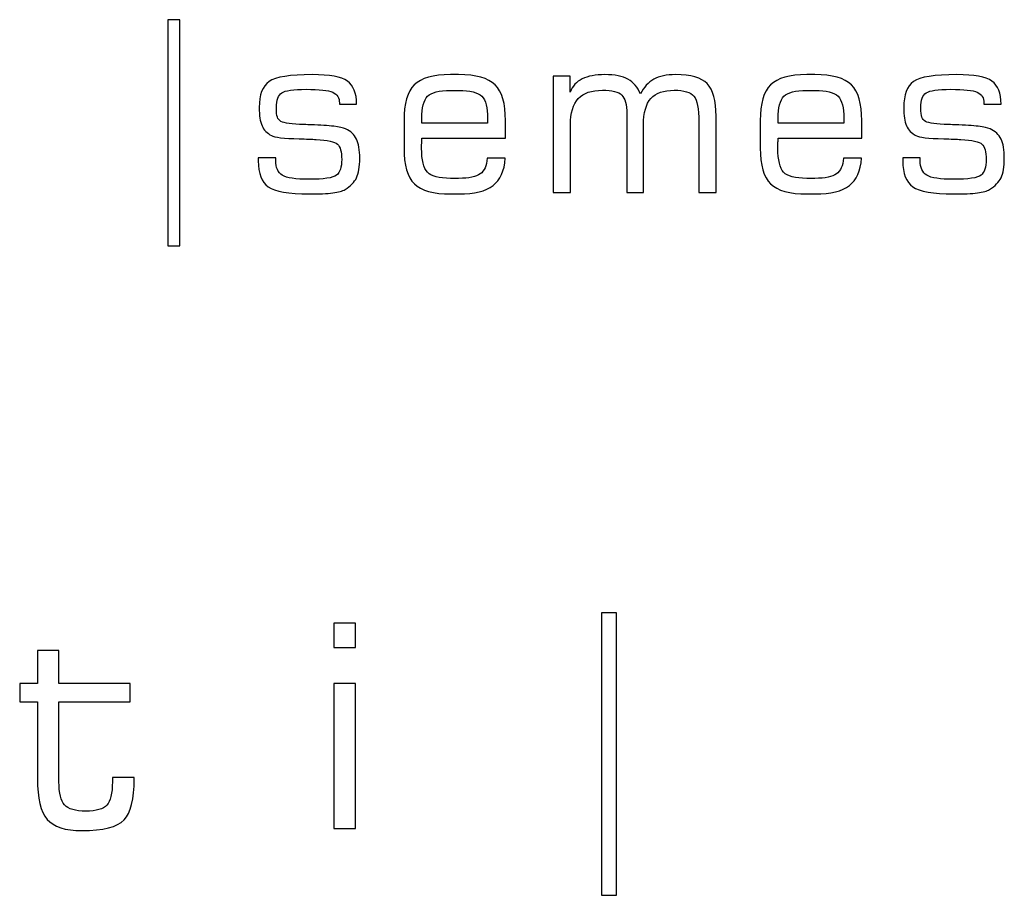
# Model space of a CAD drawing. Units: centimetres. Extents: x -18.9 to 77, y -16.6 to 31.8.
# Drawn here: x 5.4 to 6.6, y 7 to 8 of the extents above; entities that cross this region are included whole.
import ezdxf

# ---------------------------------------------------------------- set-up
doc = ezdxf.new("R2010")
doc.units = ezdxf.units.CM
doc.header["$MEASUREMENT"] = 0
doc.layers.add('Layer 1', color=7, linetype='Continuous')

msp = doc.modelspace()

# ---------------------------------------------------------------- linework, layer by layer
at = {"layer": 'Layer 1', "color": 250}
for points, knots in [([(5.61708, 8.04941), (5.61708, 8.04941), (5.61708, 7.76719), (5.61708, 7.76719), (5.61708, 7.76719), (5.61708, 7.76719), (5.60213, 7.76719), (5.60213, 7.76719), (5.60213, 7.76719), (5.60213, 7.76719), (5.60213, 8.04941), (5.60213, 8.04941), (5.60213, 8.04941), (5.60213, 8.04941), (5.61708, 8.04941), (5.61708, 8.04941)], [0, 0, 0, 0, 0.2, 0.2, 0.2, 0.2, 0.4, 0.4, 0.4, 0.4, 0.6, 0.6, 0.6, 0.6, 1, 1, 1, 1]), ([(5.71493, 7.87697), (5.71493, 7.87697), (5.73666, 7.87697), (5.73666, 7.87697), (5.73666, 7.87697), (5.73666, 7.87697), (5.73666, 7.87368), (5.73666, 7.87368), (5.73666, 7.87368), (5.73666, 7.86474), (5.73944, 7.85858), (5.74494, 7.85519), (5.74494, 7.85519), (5.75045, 7.85185), (5.7615, 7.85016), (5.77815, 7.85016), (5.77815, 7.85016), (5.79678, 7.85016), (5.80825, 7.85185), (5.81258, 7.85529), (5.81258, 7.85529), (5.81691, 7.85867), (5.81907, 7.86526), (5.81907, 7.87499), (5.81907, 7.87499), (5.81907, 7.88445), (5.81728, 7.8908), (5.81376, 7.89395), (5.81376, 7.89395), (5.81023, 7.89715), (5.80143, 7.89908), (5.78728, 7.89983), (5.78728, 7.89983), (5.78205, 7.90011), (5.775, 7.90039), (5.76606, 7.90068), (5.76606, 7.90068), (5.74659, 7.90119), (5.73502, 7.90256), (5.73135, 7.90463), (5.73135, 7.90463), (5.72585, 7.90768), (5.72189, 7.91182), (5.71959, 7.91704), (5.71959, 7.91704), (5.71724, 7.92227), (5.71606, 7.92979), (5.71606, 7.93962), (5.71606, 7.93962), (5.71606, 7.95571), (5.72015, 7.96657), (5.72834, 7.97227), (5.72834, 7.97227), (5.73648, 7.97796), (5.75449, 7.98083), (5.78234, 7.98083), (5.78234, 7.98083), (5.80393, 7.98083), (5.81851, 7.9781), (5.82617, 7.97269), (5.82617, 7.97269), (5.83384, 7.96728), (5.8377, 7.95773), (5.8377, 7.94414), (5.8377, 7.94414), (5.8377, 7.94414), (5.81625, 7.94414), (5.81625, 7.94414), (5.81625, 7.94414), (5.81625, 7.94414), (5.81625, 7.9455), (5.81625, 7.9455), (5.81625, 7.9455), (5.81625, 7.95195), (5.81348, 7.95637), (5.80792, 7.95881), (5.80792, 7.95881), (5.80233, 7.96126), (5.79127, 7.96248), (5.77476, 7.96248), (5.77476, 7.96248), (5.75872, 7.96248), (5.74856, 7.96102), (5.74414, 7.95806), (5.74414, 7.95806), (5.73972, 7.95514), (5.73751, 7.94898), (5.73751, 7.93962), (5.73751, 7.93962), (5.73751, 7.93393), (5.73793, 7.92998), (5.73873, 7.92768), (5.73873, 7.92768), (5.73958, 7.92537), (5.74104, 7.92363), (5.74316, 7.92245), (5.74316, 7.92245), (5.74748, 7.92015), (5.75703, 7.91883), (5.77185, 7.91846), (5.77185, 7.91846), (5.77561, 7.91836), (5.77853, 7.91827), (5.78055, 7.91817), (5.78055, 7.91817), (5.79268, 7.9177), (5.80219, 7.91709), (5.8091, 7.91629), (5.8091, 7.91629), (5.81601, 7.91554), (5.82091, 7.91446), (5.82387, 7.91305), (5.82387, 7.91305), (5.83031, 7.91013), (5.83488, 7.9059), (5.83756, 7.90039), (5.83756, 7.90039), (5.84029, 7.89484), (5.84165, 7.88685), (5.84165, 7.87636), (5.84165, 7.87636), (5.84165, 7.86573), (5.84033, 7.85759), (5.83765, 7.85209), (5.83765, 7.85209), (5.83497, 7.84658), (5.83022, 7.84169), (5.82331, 7.83746), (5.82331, 7.83746), (5.8202, 7.83544), (5.81507, 7.83398), (5.80802, 7.83313), (5.80802, 7.83313), (5.80092, 7.83224), (5.79109, 7.83181), (5.77848, 7.83181), (5.77848, 7.83181), (5.75275, 7.83181), (5.73572, 7.83478), (5.7274, 7.8407), (5.7274, 7.8407), (5.71907, 7.84668), (5.71493, 7.85745), (5.71493, 7.87311), (5.71493, 7.87311), (5.71493, 7.87311), (5.71493, 7.87697), (5.71493, 7.87697)], [0, 0, 0, 0, 0.0263158, 0.0263158, 0.0263158, 0.0263158, 0.0526316, 0.0526316, 0.0526316, 0.0526316, 0.0789474, 0.0789474, 0.0789474, 0.0789474, 0.1052632, 0.1052632, 0.1052632, 0.1052632, 0.1315789, 0.1315789, 0.1315789, 0.1315789, 0.1578947, 0.1578947, 0.1578947, 0.1578947, 0.1842105, 0.1842105, 0.1842105, 0.1842105, 0.2105263, 0.2105263, 0.2105263, 0.2105263, 0.2368421, 0.2368421, 0.2368421, 0.2368421, 0.2631579, 0.2631579, 0.2631579, 0.2631579, 0.2894737, 0.2894737, 0.2894737, 0.2894737, 0.3157895, 0.3157895, 0.3157895, 0.3157895, 0.3421053, 0.3421053, 0.3421053, 0.3421053, 0.3684211, 0.3684211, 0.3684211, 0.3684211, 0.3947368, 0.3947368, 0.3947368, 0.3947368, 0.4210526, 0.4210526, 0.4210526, 0.4210526, 0.4473684, 0.4473684, 0.4473684, 0.4473684, 0.4736842, 0.4736842, 0.4736842, 0.4736842, 0.5, 0.5, 0.5, 0.5, 0.5263158, 0.5263158, 0.5263158, 0.5263158, 0.5526316, 0.5526316, 0.5526316, 0.5526316, 0.5789474, 0.5789474, 0.5789474, 0.5789474, 0.6052632, 0.6052632, 0.6052632, 0.6052632, 0.6315789, 0.6315789, 0.6315789, 0.6315789, 0.6578947, 0.6578947, 0.6578947, 0.6578947, 0.6842105, 0.6842105, 0.6842105, 0.6842105, 0.7105263, 0.7105263, 0.7105263, 0.7105263, 0.7368421, 0.7368421, 0.7368421, 0.7368421, 0.7631579, 0.7631579, 0.7631579, 0.7631579, 0.7894737, 0.7894737, 0.7894737, 0.7894737, 0.8157895, 0.8157895, 0.8157895, 0.8157895, 0.8421053, 0.8421053, 0.8421053, 0.8421053, 0.8684211, 0.8684211, 0.8684211, 0.8684211, 0.8947368, 0.8947368, 0.8947368, 0.8947368, 0.9210526, 0.9210526, 0.9210526, 0.9210526, 0.9473684, 0.9473684, 0.9473684, 0.9473684, 1, 1, 1, 1]), ([(5.9553, 7.83181), (5.93361, 7.83181), (5.91847, 7.83605), (5.90981, 7.84451), (5.90981, 7.84451), (5.90121, 7.85293), (5.89688, 7.8678), (5.89688, 7.88906), (5.89688, 7.88906), (5.89688, 7.88906), (5.89688, 7.92344), (5.89688, 7.92344), (5.89688, 7.92344), (5.89688, 7.9448), (5.90116, 7.95966), (5.90977, 7.96813), (5.90977, 7.96813), (5.91833, 7.97659), (5.93343, 7.98083), (5.95502, 7.98083), (5.95502, 7.98083), (5.95502, 7.98083), (5.96508, 7.98083), (5.96508, 7.98083), (5.96508, 7.98083), (5.98677, 7.98083), (6.00196, 7.97659), (6.01061, 7.96813), (6.01061, 7.96813), (6.01927, 7.95966), (6.0236, 7.9448), (6.0236, 7.92344), (6.0236, 7.92344), (6.0236, 7.92344), (6.0236, 7.90152), (6.0236, 7.90152), (6.0236, 7.90152), (6.0236, 7.90152), (5.91917, 7.90138), (5.91917, 7.90138), (5.91917, 7.90138), (5.91908, 7.89992), (5.91903, 7.89828), (5.91899, 7.89654), (5.91899, 7.89654), (5.91894, 7.89475), (5.91889, 7.89226), (5.91889, 7.88906), (5.91889, 7.88906), (5.91889, 7.87405), (5.92129, 7.86403), (5.92609, 7.85895), (5.92609, 7.85895), (5.93084, 7.85383), (5.94048, 7.85129), (5.95502, 7.85129), (5.95502, 7.85129), (5.95502, 7.85129), (5.96508, 7.85129), (5.96508, 7.85129), (5.96508, 7.85129), (5.97802, 7.85129), (5.987, 7.85317), (5.99208, 7.85689), (5.99208, 7.85689), (5.99711, 7.8606), (6.00008, 7.86709), (6.00088, 7.87641), (6.00088, 7.87641), (6.00088, 7.87641), (6.02331, 7.87641), (6.02331, 7.87641), (6.02331, 7.87641), (6.02223, 7.86065), (6.01715, 7.84931), (6.00812, 7.8423), (6.00812, 7.8423), (5.99909, 7.8353), (5.98484, 7.83181), (5.96532, 7.83181), (5.96532, 7.83181), (5.96532, 7.83181), (5.9553, 7.83181), (5.9553, 7.83181)], [0, 0, 0, 0, 0.0454545, 0.0454545, 0.0454545, 0.0454545, 0.0909091, 0.0909091, 0.0909091, 0.0909091, 0.1363636, 0.1363636, 0.1363636, 0.1363636, 0.1818182, 0.1818182, 0.1818182, 0.1818182, 0.2272727, 0.2272727, 0.2272727, 0.2272727, 0.2727273, 0.2727273, 0.2727273, 0.2727273, 0.3181818, 0.3181818, 0.3181818, 0.3181818, 0.3636364, 0.3636364, 0.3636364, 0.3636364, 0.4090909, 0.4090909, 0.4090909, 0.4090909, 0.4545455, 0.4545455, 0.4545455, 0.4545455, 0.5, 0.5, 0.5, 0.5, 0.5454545, 0.5454545, 0.5454545, 0.5454545, 0.5909091, 0.5909091, 0.5909091, 0.5909091, 0.6363636, 0.6363636, 0.6363636, 0.6363636, 0.6818182, 0.6818182, 0.6818182, 0.6818182, 0.7272727, 0.7272727, 0.7272727, 0.7272727, 0.7727273, 0.7727273, 0.7727273, 0.7727273, 0.8181818, 0.8181818, 0.8181818, 0.8181818, 0.8636364, 0.8636364, 0.8636364, 0.8636364, 0.9090909, 0.9090909, 0.9090909, 0.9090909, 1, 1, 1, 1]), ([(6.08334, 7.83379), (6.08334, 7.83379), (6.08334, 7.97885), (6.08334, 7.97885), (6.08334, 7.97885), (6.08334, 7.97885), (6.10422, 7.97885), (6.10422, 7.97885), (6.10422, 7.97885), (6.10422, 7.97885), (6.10422, 7.959), (6.10422, 7.959), (6.10422, 7.959), (6.10728, 7.96648), (6.11236, 7.97198), (6.11946, 7.97551), (6.11946, 7.97551), (6.12661, 7.97904), (6.13602, 7.98083), (6.14769, 7.98083), (6.14769, 7.98083), (6.16001, 7.98083), (6.16961, 7.97895), (6.17657, 7.97518), (6.17657, 7.97518), (6.18348, 7.97137), (6.18865, 7.96526), (6.19209, 7.95679), (6.19209, 7.95679), (6.19627, 7.96526), (6.20187, 7.97137), (6.20879, 7.97518), (6.20879, 7.97518), (6.21575, 7.97895), (6.22483, 7.98083), (6.23602, 7.98083), (6.23602, 7.98083), (6.25502, 7.98083), (6.26819, 7.97706), (6.27553, 7.96954), (6.27553, 7.96954), (6.28287, 7.96196), (6.28654, 7.94842), (6.28654, 7.92885), (6.28654, 7.92885), (6.28654, 7.92885), (6.28654, 7.83379), (6.28654, 7.83379), (6.28654, 7.83379), (6.28654, 7.83379), (6.26509, 7.83379), (6.26509, 7.83379), (6.26509, 7.83379), (6.26509, 7.83379), (6.26509, 7.92208), (6.26509, 7.92208), (6.26509, 7.92208), (6.26509, 7.93826), (6.26302, 7.94884), (6.25883, 7.95383), (6.25883, 7.95383), (6.25465, 7.95886), (6.24651, 7.96135), (6.23437, 7.96135), (6.23437, 7.96135), (6.22097, 7.96135), (6.21123, 7.95792), (6.20512, 7.9511), (6.20512, 7.9511), (6.199, 7.94423), (6.19595, 7.93327), (6.19595, 7.91808), (6.19595, 7.91808), (6.19595, 7.91808), (6.19595, 7.83379), (6.19595, 7.83379), (6.19595, 7.83379), (6.19595, 7.83379), (6.17506, 7.83379), (6.17506, 7.83379), (6.17506, 7.83379), (6.17506, 7.83379), (6.17506, 7.932), (6.17506, 7.932), (6.17506, 7.932), (6.17506, 7.94348), (6.17299, 7.95124), (6.16881, 7.95529), (6.16881, 7.95529), (6.16462, 7.95933), (6.15662, 7.96135), (6.14486, 7.96135), (6.14486, 7.96135), (6.13113, 7.96135), (6.12097, 7.95787), (6.11453, 7.95086), (6.11453, 7.95086), (6.10803, 7.9439), (6.10479, 7.93299), (6.10479, 7.91808), (6.10479, 7.91808), (6.10479, 7.91808), (6.10479, 7.83379), (6.10479, 7.83379), (6.10479, 7.83379), (6.10479, 7.83379), (6.08334, 7.83379), (6.08334, 7.83379)], [0, 0, 0, 0, 0.0357143, 0.0357143, 0.0357143, 0.0357143, 0.0714286, 0.0714286, 0.0714286, 0.0714286, 0.1071429, 0.1071429, 0.1071429, 0.1071429, 0.1428571, 0.1428571, 0.1428571, 0.1428571, 0.1785714, 0.1785714, 0.1785714, 0.1785714, 0.2142857, 0.2142857, 0.2142857, 0.2142857, 0.25, 0.25, 0.25, 0.25, 0.2857143, 0.2857143, 0.2857143, 0.2857143, 0.3214286, 0.3214286, 0.3214286, 0.3214286, 0.3571429, 0.3571429, 0.3571429, 0.3571429, 0.3928571, 0.3928571, 0.3928571, 0.3928571, 0.4285714, 0.4285714, 0.4285714, 0.4285714, 0.4642857, 0.4642857, 0.4642857, 0.4642857, 0.5, 0.5, 0.5, 0.5, 0.5357143, 0.5357143, 0.5357143, 0.5357143, 0.5714286, 0.5714286, 0.5714286, 0.5714286, 0.6071429, 0.6071429, 0.6071429, 0.6071429, 0.6428571, 0.6428571, 0.6428571, 0.6428571, 0.6785714, 0.6785714, 0.6785714, 0.6785714, 0.7142857, 0.7142857, 0.7142857, 0.7142857, 0.75, 0.75, 0.75, 0.75, 0.7857143, 0.7857143, 0.7857143, 0.7857143, 0.8214286, 0.8214286, 0.8214286, 0.8214286, 0.8571429, 0.8571429, 0.8571429, 0.8571429, 0.8928571, 0.8928571, 0.8928571, 0.8928571, 0.9285714, 0.9285714, 0.9285714, 0.9285714, 1, 1, 1, 1]), ([(6.40015, 7.83181), (6.37846, 7.83181), (6.36332, 7.83605), (6.35466, 7.84451), (6.35466, 7.84451), (6.34606, 7.85293), (6.34173, 7.8678), (6.34173, 7.88906), (6.34173, 7.88906), (6.34173, 7.88906), (6.34173, 7.92344), (6.34173, 7.92344), (6.34173, 7.92344), (6.34173, 7.9448), (6.34601, 7.95966), (6.35462, 7.96813), (6.35462, 7.96813), (6.36318, 7.97659), (6.37828, 7.98083), (6.39987, 7.98083), (6.39987, 7.98083), (6.39987, 7.98083), (6.40993, 7.98083), (6.40993, 7.98083), (6.40993, 7.98083), (6.43162, 7.98083), (6.44681, 7.97659), (6.45546, 7.96813), (6.45546, 7.96813), (6.46412, 7.95966), (6.46845, 7.9448), (6.46845, 7.92344), (6.46845, 7.92344), (6.46845, 7.92344), (6.46845, 7.90152), (6.46845, 7.90152), (6.46845, 7.90152), (6.46845, 7.90152), (6.36402, 7.90138), (6.36402, 7.90138), (6.36402, 7.90138), (6.36393, 7.89992), (6.36388, 7.89828), (6.36384, 7.89654), (6.36384, 7.89654), (6.36379, 7.89475), (6.36374, 7.89226), (6.36374, 7.88906), (6.36374, 7.88906), (6.36374, 7.87405), (6.36614, 7.86403), (6.37094, 7.85895), (6.37094, 7.85895), (6.37569, 7.85383), (6.38533, 7.85129), (6.39987, 7.85129), (6.39987, 7.85129), (6.39987, 7.85129), (6.40993, 7.85129), (6.40993, 7.85129), (6.40993, 7.85129), (6.42287, 7.85129), (6.43185, 7.85317), (6.43693, 7.85689), (6.43693, 7.85689), (6.44196, 7.8606), (6.44493, 7.86709), (6.44573, 7.87641), (6.44573, 7.87641), (6.44573, 7.87641), (6.46816, 7.87641), (6.46816, 7.87641), (6.46816, 7.87641), (6.46708, 7.86065), (6.462, 7.84931), (6.45297, 7.8423), (6.45297, 7.8423), (6.44394, 7.8353), (6.42969, 7.83181), (6.41017, 7.83181), (6.41017, 7.83181), (6.41017, 7.83181), (6.40015, 7.83181), (6.40015, 7.83181)], [0, 0, 0, 0, 0.0454545, 0.0454545, 0.0454545, 0.0454545, 0.0909091, 0.0909091, 0.0909091, 0.0909091, 0.1363636, 0.1363636, 0.1363636, 0.1363636, 0.1818182, 0.1818182, 0.1818182, 0.1818182, 0.2272727, 0.2272727, 0.2272727, 0.2272727, 0.2727273, 0.2727273, 0.2727273, 0.2727273, 0.3181818, 0.3181818, 0.3181818, 0.3181818, 0.3636364, 0.3636364, 0.3636364, 0.3636364, 0.4090909, 0.4090909, 0.4090909, 0.4090909, 0.4545455, 0.4545455, 0.4545455, 0.4545455, 0.5, 0.5, 0.5, 0.5, 0.5454545, 0.5454545, 0.5454545, 0.5454545, 0.5909091, 0.5909091, 0.5909091, 0.5909091, 0.6363636, 0.6363636, 0.6363636, 0.6363636, 0.6818182, 0.6818182, 0.6818182, 0.6818182, 0.7272727, 0.7272727, 0.7272727, 0.7272727, 0.7727273, 0.7727273, 0.7727273, 0.7727273, 0.8181818, 0.8181818, 0.8181818, 0.8181818, 0.8636364, 0.8636364, 0.8636364, 0.8636364, 0.9090909, 0.9090909, 0.9090909, 0.9090909, 1, 1, 1, 1]), ([(6.51972, 7.87697), (6.51972, 7.87697), (6.54145, 7.87697), (6.54145, 7.87697), (6.54145, 7.87697), (6.54145, 7.87697), (6.54145, 7.87368), (6.54145, 7.87368), (6.54145, 7.87368), (6.54145, 7.86474), (6.54423, 7.85858), (6.54973, 7.85519), (6.54973, 7.85519), (6.55524, 7.85185), (6.56629, 7.85016), (6.58294, 7.85016), (6.58294, 7.85016), (6.60157, 7.85016), (6.61304, 7.85185), (6.61737, 7.85529), (6.61737, 7.85529), (6.6217, 7.85867), (6.62386, 7.86526), (6.62386, 7.87499), (6.62386, 7.87499), (6.62386, 7.88445), (6.62207, 7.8908), (6.61855, 7.89395), (6.61855, 7.89395), (6.61502, 7.89715), (6.60622, 7.89908), (6.59207, 7.89983), (6.59207, 7.89983), (6.58684, 7.90011), (6.57979, 7.90039), (6.57085, 7.90068), (6.57085, 7.90068), (6.55138, 7.90119), (6.53981, 7.90256), (6.53614, 7.90463), (6.53614, 7.90463), (6.53064, 7.90768), (6.52668, 7.91182), (6.52438, 7.91704), (6.52438, 7.91704), (6.52203, 7.92227), (6.52085, 7.92979), (6.52085, 7.93962), (6.52085, 7.93962), (6.52085, 7.95571), (6.52494, 7.96657), (6.53313, 7.97227), (6.53313, 7.97227), (6.54127, 7.97796), (6.55928, 7.98083), (6.58713, 7.98083), (6.58713, 7.98083), (6.60872, 7.98083), (6.6233, 7.9781), (6.63096, 7.97269), (6.63096, 7.97269), (6.63863, 7.96728), (6.64249, 7.95773), (6.64249, 7.94414), (6.64249, 7.94414), (6.64249, 7.94414), (6.62104, 7.94414), (6.62104, 7.94414), (6.62104, 7.94414), (6.62104, 7.94414), (6.62104, 7.9455), (6.62104, 7.9455), (6.62104, 7.9455), (6.62104, 7.95195), (6.61827, 7.95637), (6.61271, 7.95881), (6.61271, 7.95881), (6.60712, 7.96126), (6.59606, 7.96248), (6.57955, 7.96248), (6.57955, 7.96248), (6.56351, 7.96248), (6.55335, 7.96102), (6.54893, 7.95806), (6.54893, 7.95806), (6.54451, 7.95514), (6.5423, 7.94898), (6.5423, 7.93962), (6.5423, 7.93962), (6.5423, 7.93393), (6.54272, 7.92998), (6.54352, 7.92768), (6.54352, 7.92768), (6.54437, 7.92537), (6.54583, 7.92363), (6.54795, 7.92245), (6.54795, 7.92245), (6.55227, 7.92015), (6.56182, 7.91883), (6.57664, 7.91846), (6.57664, 7.91846), (6.5804, 7.91836), (6.58332, 7.91827), (6.58534, 7.91817), (6.58534, 7.91817), (6.59747, 7.9177), (6.60698, 7.91709), (6.61389, 7.91629), (6.61389, 7.91629), (6.6208, 7.91554), (6.6257, 7.91446), (6.62866, 7.91305), (6.62866, 7.91305), (6.6351, 7.91013), (6.63967, 7.9059), (6.64235, 7.90039), (6.64235, 7.90039), (6.64508, 7.89484), (6.64644, 7.88685), (6.64644, 7.87636), (6.64644, 7.87636), (6.64644, 7.86573), (6.64512, 7.85759), (6.64244, 7.85209), (6.64244, 7.85209), (6.63976, 7.84658), (6.63501, 7.84169), (6.6281, 7.83746), (6.6281, 7.83746), (6.62499, 7.83544), (6.61986, 7.83398), (6.61281, 7.83313), (6.61281, 7.83313), (6.60571, 7.83224), (6.59588, 7.83181), (6.58327, 7.83181), (6.58327, 7.83181), (6.55754, 7.83181), (6.54051, 7.83478), (6.53219, 7.8407), (6.53219, 7.8407), (6.52386, 7.84668), (6.51972, 7.85745), (6.51972, 7.87311), (6.51972, 7.87311), (6.51972, 7.87311), (6.51972, 7.87697), (6.51972, 7.87697)], [0, 0, 0, 0, 0.0263158, 0.0263158, 0.0263158, 0.0263158, 0.0526316, 0.0526316, 0.0526316, 0.0526316, 0.0789474, 0.0789474, 0.0789474, 0.0789474, 0.1052632, 0.1052632, 0.1052632, 0.1052632, 0.1315789, 0.1315789, 0.1315789, 0.1315789, 0.1578947, 0.1578947, 0.1578947, 0.1578947, 0.1842105, 0.1842105, 0.1842105, 0.1842105, 0.2105263, 0.2105263, 0.2105263, 0.2105263, 0.2368421, 0.2368421, 0.2368421, 0.2368421, 0.2631579, 0.2631579, 0.2631579, 0.2631579, 0.2894737, 0.2894737, 0.2894737, 0.2894737, 0.3157895, 0.3157895, 0.3157895, 0.3157895, 0.3421053, 0.3421053, 0.3421053, 0.3421053, 0.3684211, 0.3684211, 0.3684211, 0.3684211, 0.3947368, 0.3947368, 0.3947368, 0.3947368, 0.4210526, 0.4210526, 0.4210526, 0.4210526, 0.4473684, 0.4473684, 0.4473684, 0.4473684, 0.4736842, 0.4736842, 0.4736842, 0.4736842, 0.5, 0.5, 0.5, 0.5, 0.5263158, 0.5263158, 0.5263158, 0.5263158, 0.5526316, 0.5526316, 0.5526316, 0.5526316, 0.5789474, 0.5789474, 0.5789474, 0.5789474, 0.6052632, 0.6052632, 0.6052632, 0.6052632, 0.6315789, 0.6315789, 0.6315789, 0.6315789, 0.6578947, 0.6578947, 0.6578947, 0.6578947, 0.6842105, 0.6842105, 0.6842105, 0.6842105, 0.7105263, 0.7105263, 0.7105263, 0.7105263, 0.7368421, 0.7368421, 0.7368421, 0.7368421, 0.7631579, 0.7631579, 0.7631579, 0.7631579, 0.7894737, 0.7894737, 0.7894737, 0.7894737, 0.8157895, 0.8157895, 0.8157895, 0.8157895, 0.8421053, 0.8421053, 0.8421053, 0.8421053, 0.8684211, 0.8684211, 0.8684211, 0.8684211, 0.8947368, 0.8947368, 0.8947368, 0.8947368, 0.9210526, 0.9210526, 0.9210526, 0.9210526, 0.9473684, 0.9473684, 0.9473684, 0.9473684, 1, 1, 1, 1]), ([(5.91917, 7.92043), (5.91917, 7.92043), (6.0013, 7.92043), (6.0013, 7.92043), (6.0013, 7.92043), (6.0013, 7.92043), (6.0013, 7.92608), (6.0013, 7.92608), (6.0013, 7.92608), (6.0013, 7.93967), (5.99885, 7.94889), (5.99401, 7.95378), (5.99401, 7.95378), (5.98912, 7.95863), (5.97948, 7.96107), (5.96508, 7.96107), (5.96508, 7.96107), (5.96508, 7.96107), (5.95502, 7.96107), (5.95502, 7.96107), (5.95502, 7.96107), (5.94067, 7.96107), (5.93112, 7.95863), (5.92632, 7.95378), (5.92632, 7.95378), (5.92157, 7.94889), (5.91917, 7.93967), (5.91917, 7.92608), (5.91917, 7.92608), (5.91917, 7.92608), (5.91917, 7.92043), (5.91917, 7.92043)], [0, 0, 0, 0, 0.1111111, 0.1111111, 0.1111111, 0.1111111, 0.2222222, 0.2222222, 0.2222222, 0.2222222, 0.3333333, 0.3333333, 0.3333333, 0.3333333, 0.4444444, 0.4444444, 0.4444444, 0.4444444, 0.5555556, 0.5555556, 0.5555556, 0.5555556, 0.6666667, 0.6666667, 0.6666667, 0.6666667, 0.7777778, 0.7777778, 0.7777778, 0.7777778, 1, 1, 1, 1]), ([(6.36402, 7.92043), (6.36402, 7.92043), (6.44615, 7.92043), (6.44615, 7.92043), (6.44615, 7.92043), (6.44615, 7.92043), (6.44615, 7.92608), (6.44615, 7.92608), (6.44615, 7.92608), (6.44615, 7.93967), (6.4437, 7.94889), (6.43886, 7.95378), (6.43886, 7.95378), (6.43397, 7.95863), (6.42433, 7.96107), (6.40993, 7.96107), (6.40993, 7.96107), (6.40993, 7.96107), (6.39987, 7.96107), (6.39987, 7.96107), (6.39987, 7.96107), (6.38552, 7.96107), (6.37597, 7.95863), (6.37117, 7.95378), (6.37117, 7.95378), (6.36642, 7.94889), (6.36402, 7.93967), (6.36402, 7.92608), (6.36402, 7.92608), (6.36402, 7.92608), (6.36402, 7.92043), (6.36402, 7.92043)], [0, 0, 0, 0, 0.1111111, 0.1111111, 0.1111111, 0.1111111, 0.2222222, 0.2222222, 0.2222222, 0.2222222, 0.3333333, 0.3333333, 0.3333333, 0.3333333, 0.4444444, 0.4444444, 0.4444444, 0.4444444, 0.5555556, 0.5555556, 0.5555556, 0.5555556, 0.6666667, 0.6666667, 0.6666667, 0.6666667, 0.7777778, 0.7777778, 0.7777778, 0.7777778, 1, 1, 1, 1]), ([(6.16226, 7.30897), (6.16226, 7.30897), (6.16226, 6.95619), (6.16226, 6.95619), (6.16226, 6.95619), (6.16226, 6.95619), (6.14356, 6.95619), (6.14356, 6.95619), (6.14356, 6.95619), (6.14356, 6.95619), (6.14356, 7.30897), (6.14356, 7.30897), (6.14356, 7.30897), (6.14356, 7.30897), (6.16226, 7.30897), (6.16226, 7.30897)], [0, 0, 0, 0, 0.2, 0.2, 0.2, 0.2, 0.4, 0.4, 0.4, 0.4, 0.6, 0.6, 0.6, 0.6, 1, 1, 1, 1]), ([(5.80945, 7.26558), (5.80945, 7.26558), (5.80945, 7.29592), (5.80945, 7.29592), (5.80945, 7.29592), (5.80945, 7.29592), (5.83627, 7.29592), (5.83627, 7.29592), (5.83627, 7.29592), (5.83627, 7.29592), (5.83627, 7.26558), (5.83627, 7.26558), (5.83627, 7.26558), (5.83627, 7.26558), (5.80945, 7.26558), (5.80945, 7.26558)], [0, 0, 0, 0, 0.2, 0.2, 0.2, 0.2, 0.4, 0.4, 0.4, 0.4, 0.6, 0.6, 0.6, 0.6, 1, 1, 1, 1]), ([(5.41702, 7.19785), (5.41702, 7.19785), (5.41702, 7.22078), (5.41702, 7.22078), (5.41702, 7.22078), (5.41702, 7.22078), (5.43924, 7.22078), (5.43924, 7.22078), (5.43924, 7.22078), (5.43924, 7.22078), (5.43924, 7.2617), (5.43924, 7.2617), (5.43924, 7.2617), (5.43924, 7.2617), (5.46606, 7.2617), (5.46606, 7.2617), (5.46606, 7.2617), (5.46606, 7.2617), (5.46606, 7.22078), (5.46606, 7.22078), (5.46606, 7.22078), (5.46606, 7.22078), (5.55496, 7.22078), (5.55496, 7.22078), (5.55496, 7.22078), (5.55496, 7.22078), (5.55496, 7.19785), (5.55496, 7.19785), (5.55496, 7.19785), (5.55496, 7.19785), (5.46606, 7.19785), (5.46606, 7.19785), (5.46606, 7.19785), (5.46606, 7.19785), (5.46606, 7.09801), (5.46606, 7.09801), (5.46606, 7.09801), (5.46606, 7.08378), (5.46842, 7.07408), (5.47306, 7.06897), (5.47306, 7.06897), (5.47771, 7.06385), (5.48658, 7.06132), (5.49964, 7.06132), (5.49964, 7.06132), (5.51263, 7.06132), (5.52139, 7.06379), (5.52592, 7.06873), (5.52592, 7.06873), (5.53045, 7.07367), (5.53274, 7.08343), (5.53274, 7.09801), (5.53274, 7.09801), (5.53274, 7.09801), (5.53274, 7.1033), (5.53274, 7.1033), (5.53274, 7.1033), (5.53274, 7.1033), (5.55996, 7.1033), (5.55996, 7.1033), (5.55996, 7.1033), (5.55996, 7.1033), (5.55996, 7.10177), (5.55996, 7.10177), (5.55996, 7.10177), (5.55996, 7.07626), (5.55573, 7.05909), (5.54732, 7.05027), (5.54732, 7.05027), (5.53885, 7.04139), (5.52133, 7.03698), (5.4947, 7.03698), (5.4947, 7.03698), (5.47394, 7.03698), (5.45947, 7.04168), (5.45136, 7.05103), (5.45136, 7.05103), (5.4433, 7.06038), (5.43924, 7.07732), (5.43924, 7.10177), (5.43924, 7.10177), (5.43924, 7.10177), (5.43924, 7.19785), (5.43924, 7.19785), (5.43924, 7.19785), (5.43924, 7.19785), (5.41702, 7.19785), (5.41702, 7.19785)], [0, 0, 0, 0, 0.0434783, 0.0434783, 0.0434783, 0.0434783, 0.0869565, 0.0869565, 0.0869565, 0.0869565, 0.1304348, 0.1304348, 0.1304348, 0.1304348, 0.173913, 0.173913, 0.173913, 0.173913, 0.2173913, 0.2173913, 0.2173913, 0.2173913, 0.2608696, 0.2608696, 0.2608696, 0.2608696, 0.3043478, 0.3043478, 0.3043478, 0.3043478, 0.3478261, 0.3478261, 0.3478261, 0.3478261, 0.3913043, 0.3913043, 0.3913043, 0.3913043, 0.4347826, 0.4347826, 0.4347826, 0.4347826, 0.4782609, 0.4782609, 0.4782609, 0.4782609, 0.5217391, 0.5217391, 0.5217391, 0.5217391, 0.5652174, 0.5652174, 0.5652174, 0.5652174, 0.6086957, 0.6086957, 0.6086957, 0.6086957, 0.6521739, 0.6521739, 0.6521739, 0.6521739, 0.6956522, 0.6956522, 0.6956522, 0.6956522, 0.7391304, 0.7391304, 0.7391304, 0.7391304, 0.7826087, 0.7826087, 0.7826087, 0.7826087, 0.826087, 0.826087, 0.826087, 0.826087, 0.8695652, 0.8695652, 0.8695652, 0.8695652, 0.9130435, 0.9130435, 0.9130435, 0.9130435, 1, 1, 1, 1]), ([(5.80945, 7.03945), (5.80945, 7.03945), (5.80945, 7.22078), (5.80945, 7.22078), (5.80945, 7.22078), (5.80945, 7.22078), (5.83627, 7.22078), (5.83627, 7.22078), (5.83627, 7.22078), (5.83627, 7.22078), (5.83627, 7.03945), (5.83627, 7.03945), (5.83627, 7.03945), (5.83627, 7.03945), (5.80945, 7.03945), (5.80945, 7.03945)], [0, 0, 0, 0, 0.2, 0.2, 0.2, 0.2, 0.4, 0.4, 0.4, 0.4, 0.6, 0.6, 0.6, 0.6, 1, 1, 1, 1])]:
    msp.add_open_spline(points, degree=3, knots=knots, dxfattribs=at)

doc.saveas('drawing.dxf')
